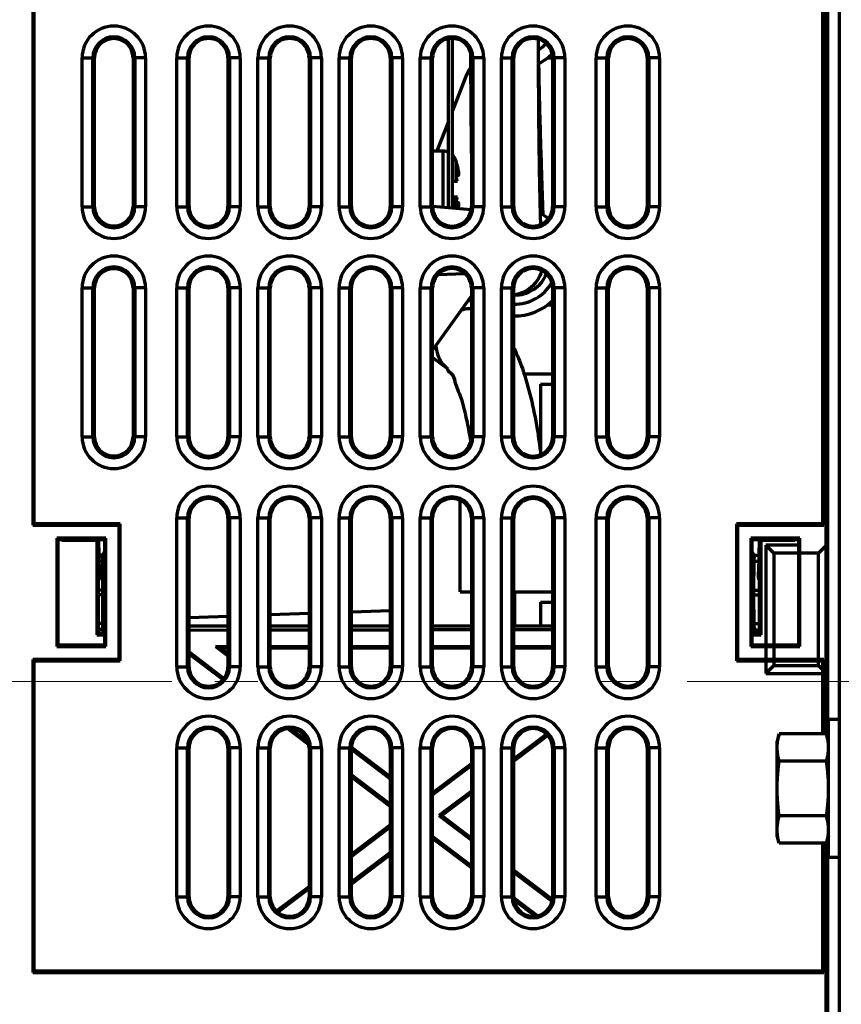
# Model space of a CAD drawing. Units: millimetres. Extents: x 2129 to 2321, y 757 to 1235.
# Drawn here: x 2165 to 2226, y 971 to 1044 of the extents above; entities that cross this region are included whole.
import ezdxf

# ---------------------------------------------------------------- set-up
doc = ezdxf.new("R2010")
doc.units = ezdxf.units.MM
doc.linetypes.add('AXES2', pattern=[28.575, 19.05, -3.175, 3.175, -3.175])
doc.layers.add('alpha3', color=253, linetype='Continuous', lineweight=70)
doc.layers.add('axe1', color=80, linetype='AXES2', lineweight=18)

msp = doc.modelspace()

# ---------------------------------------------------------------- linework, layer by layer
at = {"layer": 'alpha3'}
for p, q in [((2225.55, 876.229), (2225.55, 1198.175)), ((2224.705, 990.368), (2224.705, 1099.036)), ((2224.55, 1098.66), (2224.55, 990.743)), ((2224.31, 1050.045), (2224.31, 1006.262)), ((2224.397, 1050.045), (2224.397, 1006.174)), ((2165.922, 1047.23), (2165.922, 1006.174)), ((2166.01, 1006.262), (2166.01, 1047.142)), ((2196.65, 1029.643), (2196.65, 1042.091)), ((2196.95, 1029.617), (2196.95, 1042.126)), ((2169.563, 1029.702), (2169.563, 1040.702)), ((2169.563, 1040.702), (2170.489, 1040.702)), ((2170.36, 1029.702), (2170.36, 1040.702)), ((2170.489, 1029.702), (2170.489, 1040.702)), ((2173.331, 1040.702), (2173.331, 1029.702)), ((2174.257, 1040.702), (2173.331, 1040.702)), ((2173.46, 1040.702), (2173.46, 1029.702)), ((2174.257, 1040.702), (2174.257, 1029.702)), ((2176.563, 1029.702), (2176.563, 1040.702)), ((2176.563, 1040.702), (2177.36, 1040.702)), ((2177.36, 1029.702), (2177.36, 1040.702)), ((2177.48, 1029.707), (2177.48, 1040.696)), ((2180.34, 1040.696), (2180.34, 1029.707)), ((2180.46, 1040.702), (2180.46, 1029.702)), ((2181.257, 1040.702), (2180.46, 1040.702)), ((2181.257, 1040.702), (2181.257, 1029.702)), ((2182.563, 1029.702), (2182.563, 1040.702)), ((2182.563, 1040.702), (2183.36, 1040.702)), ((2183.36, 1029.702), (2183.36, 1040.702)), ((2183.48, 1029.707), (2183.48, 1040.696)), ((2186.34, 1040.696), (2186.34, 1029.707)), ((2186.46, 1040.702), (2186.46, 1029.702)), ((2187.257, 1040.702), (2186.46, 1040.702)), ((2187.257, 1040.702), (2187.257, 1029.702)), ((2188.563, 1029.702), (2188.563, 1040.702)), ((2188.563, 1040.702), (2189.36, 1040.702)), ((2189.36, 1029.702), (2189.36, 1040.702)), ((2189.48, 1029.707), (2189.48, 1040.696)), ((2192.34, 1040.696), (2192.34, 1029.707)), ((2192.46, 1040.702), (2192.46, 1029.702)), ((2193.257, 1040.702), (2192.46, 1040.702)), ((2193.257, 1040.702), (2193.257, 1029.702)), ((2194.563, 1029.702), (2194.563, 1040.702)), ((2194.563, 1040.702), (2195.36, 1040.702)), ((2195.36, 1029.702), (2195.36, 1040.702)), ((2195.48, 1029.707), (2195.48, 1040.696)), ((2198.34, 1040.696), (2198.34, 1029.707)), ((2198.46, 1040.702), (2198.46, 1029.702)), ((2199.257, 1040.702), (2198.46, 1040.702)), ((2199.257, 1040.702), (2199.257, 1029.702)), ((2200.563, 1029.702), (2200.563, 1040.702)), ((2200.563, 1040.702), (2201.36, 1040.702)), ((2201.36, 1029.702), (2201.36, 1040.702)), ((2201.48, 1029.707), (2201.48, 1040.696)), ((2203.991, 1040.702), (2204.34, 1040.702)), ((2204.34, 1040.696), (2204.34, 1029.707)), ((2204.46, 1040.702), (2204.46, 1029.702)), ((2205.257, 1040.702), (2204.46, 1040.702)), ((2205.257, 1040.702), (2205.257, 1029.702)), ((2207.563, 1029.702), (2207.563, 1040.702)), ((2207.563, 1040.702), (2208.489, 1040.702)), ((2208.36, 1029.702), (2208.36, 1040.702)), ((2208.489, 1029.702), (2208.489, 1040.702)), ((2211.331, 1040.702), (2211.331, 1029.702)), ((2212.257, 1040.702), (2211.331, 1040.702)), ((2211.46, 1040.702), (2211.46, 1029.702)), ((2212.257, 1040.702), (2212.257, 1029.702)), ((2197.941, 1039.324), (2196.95, 1036.78)), ((2196.65, 1036.009), (2195.79, 1033.802)), ((2196.247, 1033.802), (2195.48, 1033.802)), ((2196.247, 1029.678), (2196.247, 1033.802)), ((2197.192, 1033.129), (2197.192, 1031.602)), ((2197.235, 1033.002), (2197.192, 1033.129)), ((2197.394, 1032.02), (2197.235, 1032.02)), ((2197.246, 1032.112), (2197.317, 1032.112)), ((2203.532, 1031.988), (2203.367, 1031.983)), ((2203.532, 1031.988), (2203.635, 1029.081)), ((2196.95, 1031.602), (2197.311, 1031.602)), ((2197.311, 1030.402), (2196.95, 1030.402)), ((2197.192, 1029.596), (2197.192, 1030.402)), ((2169.563, 1029.702), (2170.489, 1029.702)), ((2174.257, 1029.702), (2173.331, 1029.702)), ((2176.563, 1029.702), (2177.36, 1029.702)), ((2181.257, 1029.702), (2180.46, 1029.702)), ((2182.563, 1029.702), (2183.36, 1029.702)), ((2187.257, 1029.702), (2186.46, 1029.702)), ((2188.563, 1029.702), (2189.36, 1029.702)), ((2193.257, 1029.702), (2192.46, 1029.702)), ((2194.563, 1029.702), (2195.36, 1029.702)), ((2195.483, 1029.745), (2198.322, 1029.497)), ((2197.394, 1029.983), (2197.235, 1029.983)), ((2197.246, 1029.892), (2197.317, 1029.892)), ((2199.257, 1029.702), (2198.46, 1029.702)), ((2200.563, 1029.702), (2201.36, 1029.702)), ((2205.257, 1029.702), (2204.46, 1029.702)), ((2207.563, 1029.702), (2208.489, 1029.702)), ((2212.257, 1029.702), (2211.331, 1029.702)), ((2204.057, 1028.852), (2203.991, 1028.852)), ((2197.866, 1024.743), (2195.885, 1024.674)), ((2169.563, 1012.702), (2169.563, 1023.702)), ((2169.563, 1023.702), (2170.489, 1023.702)), ((2170.36, 1012.702), (2170.36, 1023.702)), ((2170.489, 1012.702), (2170.489, 1023.702)), ((2173.331, 1023.702), (2173.331, 1012.702)), ((2174.257, 1023.702), (2173.331, 1023.702)), ((2173.46, 1023.702), (2173.46, 1012.702)), ((2174.257, 1023.702), (2174.257, 1012.702)), ((2176.563, 1012.702), (2176.563, 1023.702)), ((2176.563, 1023.702), (2177.36, 1023.702)), ((2177.36, 1012.702), (2177.36, 1023.702)), ((2177.48, 1012.707), (2177.48, 1023.696)), ((2180.34, 1023.696), (2180.34, 1012.707)), ((2180.46, 1023.702), (2180.46, 1012.702)), ((2181.257, 1023.702), (2180.46, 1023.702)), ((2181.257, 1023.702), (2181.257, 1012.702)), ((2182.563, 1012.702), (2182.563, 1023.702)), ((2182.563, 1023.702), (2183.36, 1023.702)), ((2183.36, 1012.702), (2183.36, 1023.702)), ((2183.48, 1012.707), (2183.48, 1023.696)), ((2186.34, 1023.696), (2186.34, 1012.707)), ((2186.46, 1023.702), (2186.46, 1012.702)), ((2187.257, 1023.702), (2186.46, 1023.702)), ((2187.257, 1023.702), (2187.257, 1012.702)), ((2188.563, 1012.702), (2188.563, 1023.702)), ((2188.563, 1023.702), (2189.36, 1023.702)), ((2189.36, 1012.702), (2189.36, 1023.702)), ((2189.48, 1012.707), (2189.48, 1023.696)), ((2192.34, 1023.696), (2192.34, 1012.707)), ((2192.46, 1023.702), (2192.46, 1012.702)), ((2193.257, 1023.702), (2192.46, 1023.702)), ((2193.257, 1023.702), (2193.257, 1012.702)), ((2194.563, 1012.702), (2194.563, 1023.702)), ((2194.563, 1023.702), (2195.36, 1023.702)), ((2195.36, 1012.702), (2195.36, 1023.702)), ((2195.48, 1012.707), (2195.48, 1023.696)), ((2198.34, 1023.108), (2195.48, 1019.104)), ((2198.34, 1023.696), (2198.34, 1012.707)), ((2198.46, 1023.702), (2198.46, 1012.702)), ((2199.257, 1023.702), (2198.46, 1023.702)), ((2199.257, 1023.702), (2199.257, 1012.702)), ((2200.563, 1012.702), (2200.563, 1023.702)), ((2200.563, 1023.702), (2201.36, 1023.702)), ((2201.36, 1012.702), (2201.36, 1023.702)), ((2201.48, 1012.707), (2201.48, 1023.696)), ((2201.48, 1023.152), (2201.55, 1023.152)), ((2204.34, 1023.696), (2204.34, 1012.707)), ((2204.46, 1023.702), (2204.46, 1012.702)), ((2205.257, 1023.702), (2204.46, 1023.702)), ((2205.257, 1023.702), (2205.257, 1012.702)), ((2207.563, 1012.702), (2207.563, 1023.702)), ((2207.563, 1023.702), (2208.489, 1023.702)), ((2208.36, 1012.702), (2208.36, 1023.702)), ((2208.489, 1012.702), (2208.489, 1023.702)), ((2211.331, 1023.702), (2211.331, 1012.702)), ((2212.257, 1023.702), (2211.331, 1023.702)), ((2211.46, 1023.702), (2211.46, 1012.702)), ((2212.257, 1023.702), (2212.257, 1012.702)), ((2198.138, 1022.825), (2198.34, 1022.673)), ((2203.967, 1022.44), (2204.34, 1022.44)), ((2203.991, 1022.452), (2204.34, 1022.452)), ((2195.48, 1018.568), (2196.593, 1017.728)), ((2202.223, 1017.352), (2204.34, 1017.352)), ((2203.45, 1016.577), (2203.45, 1011.436)), ((2203.45, 1016.577), (2204.34, 1016.577)), ((2169.563, 1012.702), (2170.489, 1012.702)), ((2174.257, 1012.702), (2173.331, 1012.702)), ((2176.563, 1012.702), (2177.36, 1012.702)), ((2181.257, 1012.702), (2180.46, 1012.702)), ((2182.563, 1012.702), (2183.36, 1012.702)), ((2187.257, 1012.702), (2186.46, 1012.702)), ((2188.563, 1012.702), (2189.36, 1012.702)), ((2193.257, 1012.702), (2192.46, 1012.702)), ((2194.563, 1012.702), (2195.36, 1012.702)), ((2199.257, 1012.702), (2198.46, 1012.702)), ((2200.563, 1012.702), (2201.36, 1012.702)), ((2205.257, 1012.702), (2204.46, 1012.702)), ((2207.563, 1012.702), (2208.489, 1012.702)), ((2212.257, 1012.702), (2211.331, 1012.702)), ((2197.525, 1001.252), (2197.525, 1007.974)), ((2176.563, 995.702), (2176.563, 1006.702)), ((2176.563, 1006.702), (2177.36, 1006.702)), ((2177.36, 995.702), (2177.36, 1006.702)), ((2177.48, 995.707), (2177.48, 1006.696)), ((2180.34, 1006.696), (2180.34, 995.707)), ((2180.46, 1006.702), (2180.46, 995.702)), ((2181.257, 1006.702), (2180.46, 1006.702)), ((2181.257, 1006.702), (2181.257, 995.702)), ((2182.563, 995.702), (2182.563, 1006.702)), ((2182.563, 1006.702), (2183.36, 1006.702)), ((2183.36, 995.702), (2183.36, 1006.702)), ((2183.48, 995.707), (2183.48, 1006.696)), ((2186.34, 1006.696), (2186.34, 995.707)), ((2186.46, 1006.702), (2186.46, 995.702)), ((2187.257, 1006.702), (2186.46, 1006.702)), ((2187.257, 1006.702), (2187.257, 995.702)), ((2188.563, 995.702), (2188.563, 1006.702)), ((2188.563, 1006.702), (2189.36, 1006.702)), ((2189.36, 995.702), (2189.36, 1006.702)), ((2189.48, 995.707), (2189.48, 1006.696)), ((2192.34, 1006.696), (2192.34, 995.707)), ((2192.46, 1006.702), (2192.46, 995.702)), ((2193.257, 1006.702), (2192.46, 1006.702)), ((2193.257, 1006.702), (2193.257, 995.702)), ((2194.563, 995.702), (2194.563, 1006.702)), ((2194.563, 1006.702), (2195.36, 1006.702)), ((2195.36, 995.702), (2195.36, 1006.702)), ((2195.48, 995.707), (2195.48, 1006.696)), ((2198.34, 1006.696), (2198.34, 995.707)), ((2198.46, 1006.702), (2198.46, 995.702)), ((2199.257, 1006.702), (2198.46, 1006.702)), ((2199.257, 1006.702), (2199.257, 995.702)), ((2200.563, 995.702), (2200.563, 1006.702)), ((2200.563, 1006.702), (2201.36, 1006.702)), ((2201.36, 995.702), (2201.36, 1006.702)), ((2201.48, 995.707), (2201.48, 1006.696)), ((2204.34, 1006.696), (2204.34, 995.707)), ((2204.46, 1006.702), (2204.46, 995.702)), ((2205.257, 1006.702), (2204.46, 1006.702)), ((2205.257, 1006.702), (2205.257, 995.702)), ((2207.563, 995.702), (2207.563, 1006.702)), ((2207.563, 1006.702), (2208.489, 1006.702)), ((2208.36, 995.702), (2208.36, 1006.702)), ((2208.489, 995.702), (2208.489, 1006.702)), ((2211.331, 1006.702), (2211.331, 995.702)), ((2212.257, 1006.702), (2211.331, 1006.702)), ((2211.46, 1006.702), (2211.46, 995.702)), ((2212.257, 1006.702), (2212.257, 995.702)), ((2165.922, 1006.174), (2166.01, 1006.262)), ((2165.922, 1006.174), (2172.285, 1006.174)), ((2172.372, 1006.262), (2166.01, 1006.262)), ((2172.285, 1006.174), (2172.372, 1006.262)), ((2172.285, 1006.174), (2172.285, 996.23)), ((2172.372, 996.142), (2172.372, 1006.262)), ((2217.948, 1006.262), (2217.948, 996.142)), ((2224.31, 1006.262), (2217.948, 1006.262)), ((2218.035, 1006.174), (2217.948, 1006.262)), ((2218.035, 996.23), (2218.035, 1006.174)), ((2218.035, 1006.174), (2224.397, 1006.174)), ((2224.397, 1006.174), (2224.31, 1006.262)), ((2167.7, 1005.209), (2167.7, 997.194)), ((2167.805, 1005.105), (2167.7, 1005.209)), ((2171.32, 1005.209), (2167.7, 1005.209)), ((2167.805, 997.299), (2167.805, 1005.105)), ((2167.805, 1005.105), (2171.215, 1005.105)), ((2168.065, 1005.105), (2168.065, 1005.057)), ((2168.065, 1005.057), (2168.112, 1005.105)), ((2168.065, 1005.057), (2170.661, 1005.053)), ((2170.661, 1005.053), (2170.712, 1005.105)), ((2170.661, 1005.053), (2170.661, 998.053)), ((2170.849, 1002.689), (2170.811, 1005.105)), ((2171.215, 1005.105), (2171.32, 1005.209)), ((2171.215, 1005.105), (2171.215, 1004.202)), ((2171.32, 997.194), (2171.32, 1005.209)), ((2222.62, 1005.209), (2219, 1005.209)), ((2219, 1005.209), (2219, 997.194)), ((2219.105, 1005.105), (2219, 1005.209)), ((2219.105, 1005.105), (2222.515, 1005.105)), ((2219.105, 1004.202), (2219.105, 1005.105)), ((2219.608, 1005.105), (2219.571, 1002.689)), ((2219.759, 1005.053), (2219.707, 1005.105)), ((2219.759, 1005.053), (2222.255, 1005.057)), ((2219.759, 998.053), (2219.759, 1005.053)), ((2222.255, 1005.057), (2222.207, 1005.105)), ((2222.255, 1005.057), (2222.255, 1005.105)), ((2222.515, 1005.105), (2222.62, 1005.209)), ((2222.515, 1005.105), (2222.515, 997.299)), ((2222.62, 997.194), (2222.62, 1005.209)), ((2171.069, 1003.959), (2171.215, 1004.202)), ((2219.251, 1003.959), (2219.105, 1004.202)), ((2222.515, 1004.702), (2220.11, 1004.702)), ((2220.11, 1004.702), (2220.11, 995.202)), ((2220.71, 1004.102), (2220.11, 1004.702)), ((2224.01, 1004.102), (2224.55, 1004.642)), ((2171.069, 1003.959), (2170.829, 1003.959)), ((2171.09, 1003.499), (2170.836, 1003.499)), ((2171.09, 1003.499), (2171.069, 1003.959)), ((2171.109, 1001.376), (2171.09, 1003.499)), ((2219.23, 1003.499), (2219.211, 1001.376)), ((2219.251, 1003.959), (2219.23, 1003.499)), ((2219.23, 1003.499), (2219.584, 1003.499)), ((2219.251, 1003.959), (2219.591, 1003.959)), ((2224.01, 1004.102), (2220.71, 1004.102)), ((2220.71, 1004.102), (2220.71, 995.802)), ((2224.01, 995.802), (2224.01, 1004.102)), ((2170.784, 998.176), (2170.784, 1002.152)), ((2170.784, 1002.152), (2170.809, 1002.152)), ((2219.611, 1002.152), (2219.636, 1002.152)), ((2219.636, 998.176), (2219.636, 1002.152)), ((2171.109, 1001.376), (2170.784, 1001.376)), ((2197.525, 1001.252), (2198.34, 1001.252)), ((2201.48, 1001.252), (2204.34, 1001.252)), ((2201.55, 998.702), (2201.55, 1001.252)), ((2219.211, 1001.376), (2219.636, 1001.376)), ((2171.109, 1001.028), (2170.784, 1001.028)), ((2171.09, 998.904), (2171.109, 1001.028)), ((2203.45, 1000.477), (2203.45, 998.702)), ((2203.45, 1000.477), (2204.34, 1000.477)), ((2219.211, 1001.028), (2219.636, 1001.028)), ((2219.211, 1001.028), (2219.23, 998.904)), ((2189.48, 999.775), (2192.34, 999.875)), ((2177.48, 999.356), (2180.34, 999.456)), ((2183.48, 999.565), (2186.34, 999.665)), ((2171.09, 998.904), (2170.784, 998.904)), ((2171.069, 998.445), (2170.784, 998.445)), ((2171.069, 998.445), (2171.09, 998.904)), ((2171.069, 998.445), (2171.215, 998.202)), ((2180.34, 998.702), (2177.48, 998.702)), ((2180.34, 998.402), (2177.48, 998.397)), ((2186.34, 998.702), (2183.48, 998.702)), ((2186.34, 998.411), (2183.48, 998.407)), ((2192.34, 998.702), (2189.48, 998.702)), ((2192.34, 998.42), (2189.48, 998.416)), ((2198.34, 998.702), (2195.48, 998.702)), ((2198.34, 998.429), (2195.48, 998.425)), ((2204.34, 998.702), (2201.48, 998.702)), ((2204.34, 998.438), (2201.48, 998.434)), ((2219.251, 998.445), (2219.105, 998.202)), ((2219.23, 998.904), (2219.636, 998.904)), ((2219.23, 998.904), (2219.251, 998.445)), ((2219.251, 998.445), (2219.636, 998.445)), ((2170.661, 998.053), (2170.784, 998.176)), ((2170.661, 998.053), (2171.215, 998.053)), ((2170.784, 998.176), (2171.215, 998.176)), ((2171.215, 998.202), (2171.215, 997.299)), ((2219.105, 997.299), (2219.105, 998.202)), ((2219.105, 998.176), (2219.636, 998.176)), ((2219.105, 998.052), (2219.759, 998.053)), ((2219.759, 998.053), (2219.636, 998.176)), ((2167.805, 997.299), (2167.7, 997.194)), ((2167.7, 997.194), (2171.32, 997.194)), ((2171.215, 997.299), (2167.805, 997.299)), ((2171.215, 997.299), (2171.32, 997.194)), ((2179.825, 997.071), (2179.435, 997.202)), ((2179.435, 997.202), (2180.34, 996.516)), ((2179.435, 997.202), (2180.34, 997.202)), ((2179.825, 997.071), (2180.34, 996.681)), ((2180.34, 997.071), (2179.825, 997.071)), ((2183.48, 997.202), (2186.34, 997.202)), ((2186.34, 997.071), (2183.48, 997.071)), ((2189.48, 997.202), (2192.34, 997.202)), ((2192.34, 997.071), (2189.48, 997.071)), ((2195.48, 997.202), (2198.34, 997.202)), ((2198.34, 997.071), (2195.48, 997.071)), ((2201.48, 997.202), (2204.34, 997.202)), ((2204.34, 997.071), (2201.48, 997.071)), ((2219.105, 997.299), (2219, 997.194)), ((2219, 997.194), (2222.62, 997.194)), ((2222.515, 997.299), (2219.105, 997.299)), ((2222.515, 997.299), (2222.62, 997.194)), ((2165.922, 996.23), (2165.922, 973.114)), ((2165.922, 996.23), (2166.01, 996.142)), ((2172.285, 996.23), (2165.922, 996.23)), ((2166.01, 973.202), (2166.01, 996.142)), ((2166.01, 996.142), (2172.372, 996.142)), ((2172.285, 996.23), (2172.372, 996.142)), ((2180.055, 994.85), (2177.48, 996.801)), ((2179.962, 994.757), (2177.48, 996.636)), ((2218.035, 996.23), (2217.948, 996.142)), ((2217.948, 996.142), (2224.31, 996.142)), ((2224.397, 996.23), (2218.035, 996.23)), ((2224.397, 996.23), (2224.31, 996.142)), ((2224.31, 996.142), (2224.31, 990.743)), ((2224.397, 990.743), (2224.397, 996.23)), ((2176.563, 995.702), (2177.36, 995.702)), ((2181.257, 995.702), (2180.46, 995.702)), ((2182.563, 995.702), (2183.36, 995.702)), ((2187.257, 995.702), (2186.46, 995.702)), ((2188.563, 995.702), (2189.36, 995.702)), ((2193.257, 995.702), (2192.46, 995.702)), ((2194.563, 995.702), (2195.36, 995.702)), ((2199.257, 995.702), (2198.46, 995.702)), ((2200.563, 995.702), (2201.36, 995.702)), ((2205.257, 995.702), (2204.46, 995.702)), ((2207.563, 995.702), (2208.489, 995.702)), ((2212.257, 995.702), (2211.331, 995.702)), ((2220.71, 995.802), (2220.11, 995.202)), ((2220.71, 995.802), (2224.01, 995.802)), ((2224.01, 995.802), (2224.55, 995.262)), ((2220.11, 995.202), (2224.55, 995.202)), ((2225.55, 991.802), (2224.75, 991.802)), ((2224.75, 981.602), (2224.75, 991.802)), ((2186.3, 989.958), (2184.777, 991.111)), ((2186.268, 990.146), (2184.981, 991.121)), ((2203.89, 990.72), (2201.48, 988.895)), ((2203.983, 990.626), (2201.48, 988.731)), ((2221.095, 990.743), (2220.95, 990.202)), ((2224.605, 990.743), (2221.095, 990.743)), ((2224.75, 990.202), (2224.605, 990.743)), ((2176.563, 978.702), (2176.563, 989.702)), ((2176.563, 989.702), (2177.36, 989.702)), ((2177.36, 978.702), (2177.36, 989.702)), ((2177.48, 978.707), (2177.48, 989.696)), ((2180.34, 989.696), (2180.34, 978.707)), ((2180.46, 989.702), (2180.46, 978.702)), ((2181.257, 989.702), (2180.46, 989.702)), ((2181.257, 989.702), (2181.257, 978.702)), ((2182.563, 978.702), (2182.563, 989.702)), ((2182.563, 989.702), (2183.36, 989.702)), ((2183.36, 978.702), (2183.36, 989.702)), ((2183.48, 978.707), (2183.48, 989.696)), ((2186.34, 989.696), (2186.34, 978.707)), ((2186.46, 989.702), (2186.46, 978.702)), ((2187.257, 989.702), (2186.46, 989.702)), ((2187.257, 989.702), (2187.257, 978.702)), ((2188.563, 978.702), (2188.563, 989.702)), ((2188.563, 989.702), (2189.36, 989.702)), ((2189.36, 978.702), (2189.36, 989.702)), ((2189.48, 978.707), (2189.48, 989.696)), ((2189.48, 989.595), (2192.34, 987.43)), ((2189.511, 989.737), (2192.34, 987.594)), ((2192.34, 989.696), (2192.34, 978.707)), ((2192.46, 989.702), (2192.46, 978.702)), ((2193.257, 989.702), (2192.46, 989.702)), ((2193.257, 989.702), (2193.257, 978.702)), ((2194.563, 978.702), (2194.563, 989.702)), ((2194.563, 989.702), (2195.36, 989.702)), ((2195.36, 978.702), (2195.36, 989.702)), ((2195.48, 978.707), (2195.48, 989.696)), ((2198.34, 989.696), (2198.34, 978.707)), ((2198.46, 989.702), (2198.46, 978.702)), ((2199.257, 989.702), (2198.46, 989.702)), ((2199.257, 989.702), (2199.257, 978.702)), ((2200.563, 978.702), (2200.563, 989.702)), ((2200.563, 989.702), (2201.36, 989.702)), ((2201.36, 978.702), (2201.36, 989.702)), ((2201.48, 978.707), (2201.48, 989.696)), ((2204.34, 989.696), (2204.34, 978.707)), ((2204.46, 989.702), (2204.46, 978.702)), ((2205.257, 989.702), (2204.46, 989.702)), ((2205.257, 989.702), (2205.257, 978.702)), ((2207.563, 978.702), (2207.563, 989.702)), ((2207.563, 989.702), (2208.489, 989.702)), ((2208.36, 978.702), (2208.36, 989.702)), ((2208.489, 978.702), (2208.489, 989.702)), ((2212.257, 989.702), (2211.331, 989.702)), ((2211.331, 989.702), (2211.331, 978.702)), ((2211.46, 989.702), (2211.46, 978.702)), ((2212.257, 989.702), (2212.257, 978.702)), ((2220.95, 983.202), (2220.95, 990.202)), ((2195.48, 986.398), (2198.34, 988.564)), ((2195.48, 986.233), (2198.34, 988.399)), ((2224.605, 988.723), (2221.095, 988.723)), ((2192.34, 985.548), (2189.48, 987.714)), ((2192.34, 985.384), (2189.48, 987.549)), ((2198.34, 986.517), (2195.942, 984.702)), ((2198.34, 986.353), (2196.16, 984.702)), ((2195.942, 984.702), (2196.16, 984.702)), ((2195.942, 984.702), (2198.34, 982.886)), ((2196.16, 984.702), (2198.34, 983.051)), ((2224.605, 984.681), (2221.095, 984.681)), ((2189.48, 981.855), (2192.34, 984.02)), ((2189.48, 981.69), (2192.34, 983.856)), ((2198.34, 981.005), (2195.48, 983.171)), ((2221.095, 982.66), (2220.95, 983.202)), ((2224.75, 983.202), (2224.605, 982.66)), ((2224.705, 925.202), (2224.705, 983.036)), ((2198.34, 980.84), (2195.48, 983.006)), ((2224.605, 982.66), (2221.095, 982.66)), ((2224.31, 982.66), (2224.31, 973.202)), ((2224.397, 973.114), (2224.397, 982.66)), ((2224.55, 982.66), (2224.55, 912.243)), ((2192.34, 981.974), (2189.48, 979.808)), ((2192.34, 981.809), (2189.48, 979.644)), ((2225.55, 981.602), (2224.75, 981.602)), ((2201.48, 980.673), (2204.312, 978.529)), ((2201.48, 980.509), (2204.289, 978.381)), ((2183.948, 977.666), (2186.34, 979.477)), ((2176.563, 978.702), (2177.36, 978.702)), ((2181.257, 978.702), (2180.46, 978.702)), ((2182.563, 978.702), (2183.36, 978.702)), ((2184.042, 977.572), (2186.34, 979.312)), ((2187.257, 978.702), (2186.46, 978.702)), ((2188.563, 978.702), (2189.36, 978.702)), ((2193.257, 978.702), (2192.46, 978.702)), ((2194.563, 978.702), (2195.36, 978.702)), ((2199.257, 978.702), (2198.46, 978.702)), ((2200.563, 978.702), (2201.36, 978.702)), ((2205.257, 978.702), (2204.46, 978.702)), ((2207.563, 978.702), (2208.489, 978.702)), ((2212.257, 978.702), (2211.331, 978.702)), ((2203.207, 977.319), (2201.494, 978.617)), ((2203.028, 977.291), (2201.523, 978.43)), ((2165.922, 973.114), (2166.01, 973.202)), ((2165.922, 973.114), (2224.397, 973.114)), ((2224.31, 973.202), (2166.01, 973.202)), ((2224.397, 973.114), (2224.31, 973.202))]:
    msp.add_line(p, q, dxfattribs=at)
for centre, radius, start, end in [((2171.91, 1040.702), 2.347, 0, 180), ((2178.91, 1040.702), 2.347, 0, 180), ((2184.91, 1040.702), 2.347, 0, 180), ((2190.91, 1040.702), 2.347, 0, 180), ((2196.91, 1040.702), 2.347, 0, 180), ((2202.91, 1040.702), 2.347, 0, 180), ((2209.91, 1040.702), 2.347, 0, 180), ((2171.91, 1040.702), 1.55, 0, 180), ((2171.91, 1040.702), 1.421, 0, 180), ((2178.91, 1040.702), 1.55, 0, 180), ((2178.91, 1040.702), 1.43, 359.77926, 180.2207), ((2184.91, 1040.702), 1.55, 0, 180), ((2184.91, 1040.702), 1.43, 359.77926, 180.2207), ((2190.91, 1040.702), 1.55, 0, 180), ((2190.91, 1040.702), 1.43, 359.77926, 180.2207), ((2196.91, 1040.702), 1.55, 0, 180), ((2196.91, 1040.702), 1.43, 359.77926, 180.2207), ((2202.91, 1040.702), 1.55, 0, 180), ((2202.91, 1040.702), 1.43, 359.77926, 180.2207), ((2209.91, 1040.702), 1.55, 0, 180), ((2209.91, 1040.702), 1.421, 0, 180), ((2201.55, 1043.902), 3.15, 303.50033, 317.03331), ((2201.55, 1043.902), 4.025, 295.60933, 313.20716), ((2196.247, 1032.802), 1, 66.14729, 90), ((2196.247, 1032.802), 1, 19.10332, 45.12121), ((2171.91, 1029.702), 2.347, 180, 0), ((2171.91, 1029.702), 1.55, 180, 0), ((2171.91, 1029.702), 1.421, 180, 0), ((2178.91, 1029.702), 2.347, 180, 0), ((2178.91, 1029.702), 1.55, 180, 0), ((2178.91, 1029.702), 1.43, 179.77926, 0.2207), ((2184.91, 1029.702), 2.347, 180, 0), ((2184.91, 1029.702), 1.55, 180, 0), ((2184.91, 1029.702), 1.43, 179.77926, 0.2207), ((2190.91, 1029.702), 2.347, 180, 0), ((2190.91, 1029.702), 1.55, 180, 0), ((2190.91, 1029.702), 1.43, 179.77926, 0.2207), ((2196.91, 1029.702), 2.347, 180, 0), ((2196.91, 1029.702), 1.55, 180, 0), ((2196.91, 1029.702), 1.43, 179.77926, 0.2207), ((2202.91, 1029.702), 2.347, 180, 0), ((2202.91, 1029.702), 1.55, 180, 0), ((2202.91, 1029.702), 1.43, 179.77926, 0.2207), ((2209.91, 1029.702), 2.347, 180, 0), ((2209.91, 1029.702), 1.55, 180, 0), ((2209.91, 1029.702), 1.421, 180, 0), ((2201.55, 1025.652), 4.025, 51.99547, 62.16686), ((2171.91, 1023.702), 2.347, 0, 180), ((2178.91, 1023.702), 2.347, 0, 180), ((2184.91, 1023.702), 2.347, 0, 180), ((2190.91, 1023.702), 2.347, 0, 180), ((2196.91, 1023.702), 2.347, 0, 180), ((2202.91, 1023.702), 2.347, 0, 180), ((2209.91, 1023.702), 2.347, 0, 180), ((2171.91, 1023.702), 1.55, 0, 180), ((2178.91, 1023.702), 1.55, 0, 180), ((2184.91, 1023.702), 1.55, 0, 180), ((2190.91, 1023.702), 1.55, 0, 180), ((2196.91, 1023.702), 1.55, 0, 180), ((2202.91, 1023.702), 1.55, 0, 180), ((2209.91, 1023.702), 1.55, 0, 180), ((2171.91, 1023.702), 1.421, 0, 180), ((2178.91, 1023.702), 1.43, 359.77926, 180.2207), ((2184.91, 1023.702), 1.43, 359.77926, 180.2207), ((2190.91, 1023.702), 1.43, 359.77926, 180.2207), ((2196.91, 1023.702), 1.43, 359.77926, 180.2207), ((2202.91, 1023.702), 1.43, 359.77926, 180.2207), ((2209.91, 1023.702), 1.421, 0, 180), ((2201.55, 1025.652), 3.15, 268.70959, 330.09998), ((2201.55, 1025.652), 4.025, 268.9912, 314.05363), ((2171.91, 1012.702), 2.347, 180, 0), ((2171.91, 1012.702), 1.55, 180, 0), ((2171.91, 1012.702), 1.421, 180, 0), ((2178.91, 1012.702), 2.347, 180, 0), ((2178.91, 1012.702), 1.55, 180, 0), ((2178.91, 1012.702), 1.43, 179.77926, 0.2207), ((2184.91, 1012.702), 2.347, 180, 0), ((2184.91, 1012.702), 1.55, 180, 0), ((2184.91, 1012.702), 1.43, 179.77926, 0.2207), ((2190.91, 1012.702), 2.347, 180, 0), ((2190.91, 1012.702), 1.55, 180, 0), ((2190.91, 1012.702), 1.43, 179.77926, 0.2207), ((2196.91, 1012.702), 2.347, 180, 0), ((2196.91, 1012.702), 1.55, 180, 0), ((2196.91, 1012.702), 1.43, 179.77926, 0.2207), ((2202.91, 1012.702), 2.347, 180, 0), ((2202.91, 1012.702), 1.55, 180, 0), ((2202.91, 1012.702), 1.43, 179.77926, 0.2207), ((2209.91, 1012.702), 2.347, 180, 0), ((2209.91, 1012.702), 1.55, 180, 0), ((2209.91, 1012.702), 1.421, 180, 0), ((2178.91, 1006.702), 2.347, 0, 180), ((2184.91, 1006.702), 2.347, 0, 180), ((2190.91, 1006.702), 2.347, 0, 180), ((2196.91, 1006.702), 2.347, 0, 180), ((2202.91, 1006.702), 2.347, 0, 180), ((2209.91, 1006.702), 2.347, 0, 180), ((2178.91, 1006.702), 1.55, 0, 180), ((2178.91, 1006.702), 1.43, 359.77926, 180.2207), ((2184.91, 1006.702), 1.55, 0, 180), ((2184.91, 1006.702), 1.43, 359.77926, 180.2207), ((2190.91, 1006.702), 1.55, 0, 180), ((2190.91, 1006.702), 1.43, 359.77926, 180.2207), ((2196.91, 1006.702), 1.55, 0, 180), ((2196.91, 1006.702), 1.43, 359.77926, 180.2207), ((2202.91, 1006.702), 1.55, 0, 180), ((2202.91, 1006.702), 1.43, 359.77926, 180.2207), ((2209.91, 1006.702), 1.55, 0, 180), ((2209.91, 1006.702), 1.421, 0, 180), ((2178.91, 995.702), 2.347, 180, 0), ((2178.91, 995.702), 1.55, 180, 0), ((2178.91, 995.702), 1.43, 179.77926, 0.2207), ((2184.91, 995.702), 2.347, 180, 0), ((2184.91, 995.702), 1.55, 180, 0), ((2184.91, 995.702), 1.43, 179.77926, 0.2207), ((2190.91, 995.702), 2.347, 180, 0), ((2190.91, 995.702), 1.55, 180, 0), ((2190.91, 995.702), 1.43, 179.77926, 0.2207), ((2196.91, 995.702), 2.347, 180, 0), ((2196.91, 995.702), 1.55, 180, 0), ((2196.91, 995.702), 1.43, 179.77926, 0.2207), ((2202.91, 995.702), 2.347, 180, 0), ((2202.91, 995.702), 1.55, 180, 0), ((2202.91, 995.702), 1.43, 179.77926, 0.2207), ((2209.91, 995.702), 2.347, 180, 0), ((2209.91, 995.702), 1.55, 180, 0), ((2209.91, 995.702), 1.421, 180, 0), ((2178.91, 989.702), 2.347, 0, 180), ((2184.91, 989.702), 2.347, 0, 180), ((2190.91, 989.702), 2.347, 0, 180), ((2196.91, 989.702), 2.347, 0, 180), ((2202.91, 989.702), 2.347, 0, 180), ((2209.91, 989.702), 2.347, 0, 180), ((2178.91, 989.702), 1.55, 0, 180), ((2178.91, 989.702), 1.43, 359.77926, 180.2207), ((2184.91, 989.702), 1.55, 0, 180), ((2184.91, 989.702), 1.43, 359.77926, 180.2207), ((2190.91, 989.702), 1.55, 0, 180), ((2190.91, 989.702), 1.43, 359.77926, 180.2207), ((2196.91, 989.702), 1.55, 0, 180), ((2196.91, 989.702), 1.43, 359.77926, 180.2207), ((2202.91, 989.702), 1.55, 0, 180), ((2202.91, 989.702), 1.43, 359.77926, 180.2207), ((2209.91, 989.702), 1.55, 0, 180), ((2209.91, 989.702), 1.421, 0, 180), ((2178.91, 978.702), 2.347, 180, 0), ((2178.91, 978.702), 1.55, 180, 0), ((2178.91, 978.702), 1.43, 179.77926, 0.2207), ((2184.91, 978.702), 2.347, 180, 0), ((2184.91, 978.702), 1.55, 180, 0), ((2184.91, 978.702), 1.43, 179.77926, 0.2207), ((2190.91, 978.702), 2.347, 180, 0), ((2190.91, 978.702), 1.55, 180, 0), ((2190.91, 978.702), 1.43, 179.77926, 0.2207), ((2196.91, 978.702), 2.347, 180, 0), ((2196.91, 978.702), 1.55, 180, 0), ((2196.91, 978.702), 1.43, 179.77926, 0.2207), ((2202.91, 978.702), 2.347, 180, 0), ((2202.91, 978.702), 1.55, 180, 0), ((2202.91, 978.702), 1.43, 179.77926, 0.2207), ((2209.91, 978.702), 2.347, 180, 0), ((2209.91, 978.702), 1.55, 180, 0), ((2209.91, 978.702), 1.421, 180, 0)]:
    msp.add_arc(centre, radius, start, end, dxfattribs=at)
for points, start_tangent, end_tangent in [([(2203.28, 1042.073), (2203.286, 1039.622), (2203.303, 1036.994), (2203.325, 1034.779), (2203.35, 1032.942), (2203.376, 1031.435), (2203.402, 1030.21), (2203.427, 1029.222), (2203.451, 1028.43), (2203.452, 1028.393)], (0.000625, -1), (0.032685, -0.999466)), ([(2177.48, 1040.696), (2177.42, 1040.702), (2177.36, 1040.702)], (-0.999998, -0.001926), (-1, 0)), ([(2180.34, 1040.696), (2180.4, 1040.702), (2180.46, 1040.702)], (0.999998, -0.001926), (1, 0)), ([(2183.48, 1040.696), (2183.42, 1040.702), (2183.36, 1040.702)], (-0.999998, -0.001926), (-1, 0)), ([(2186.34, 1040.696), (2186.4, 1040.702), (2186.46, 1040.702)], (0.999998, -0.001926), (1, 0)), ([(2189.48, 1040.696), (2189.42, 1040.702), (2189.36, 1040.702)], (-0.999998, -0.001926), (-1, 0)), ([(2192.34, 1040.696), (2192.4, 1040.702), (2192.46, 1040.702)], (0.999998, -0.001926), (1, 0)), ([(2195.48, 1040.696), (2195.42, 1040.702), (2195.36, 1040.702)], (-0.999998, -0.001926), (-1, 0)), ([(2198.281, 1041.064), (2198.282, 1040.696)], (0.002148, -0.999998), (0.002697, -0.999996)), ([(2198.282, 1040.696), (2198.286, 1039.604), (2198.303, 1036.913), (2198.326, 1034.646), (2198.339, 1033.652)], (0.002697, -0.999996), (0.013954, -0.999903)), ([(2198.34, 1040.696), (2198.4, 1040.702), (2198.46, 1040.702)], (0.999998, -0.001926), (1, 0)), ([(2201.48, 1040.696), (2201.42, 1040.702), (2201.36, 1040.702)], (-0.999998, -0.001926), (-1, 0)), ([(2204.34, 1040.696), (2204.4, 1040.702), (2204.46, 1040.702)], (0.999998, -0.001926), (1, 0)), ([(2198.242, 1039.944), (2197.941, 1039.324)], (-0.505762, -0.862673), (-0.36292, -0.93182)), ([(2198.217, 1039.822), (2198.179, 1039.77), (2197.941, 1039.324)], (-0.598204, -0.801344), (-0.363218, -0.931704)), ([(2198.268, 1039.888), (2198.217, 1039.822)], (-0.629087, -0.777335), (-0.598204, -0.801344)), ([(2198.276, 1040), (2198.242, 1039.944)], (-0.518005, -0.855377), (-0.505762, -0.862673)), ([(2198.298, 1039.924), (2198.268, 1039.888)], (-0.645949, -0.76338), (-0.629087, -0.777335)), ([(2203.314, 1040.295), (2203.328, 1039.387), (2203.354, 1038.041), (2203.395, 1036.383), (2203.453, 1034.369), (2203.532, 1031.988)], (0.013405, -0.99991), (0.035481, -0.99937)), ([(2197.317, 1032.702), (2197.295, 1032.779), (2197.275, 1032.853), (2197.258, 1032.916), (2197.245, 1032.963), (2197.237, 1032.992), (2197.235, 1033.002)], (-0.261817, 0.965117), (1, 0)), ([(2197.351, 1032.567), (2197.317, 1032.702)], (-0.231957, 0.972726), (-0.261817, 0.965117)), ([(2197.394, 1032.02), (2197.395, 1032.02), (2197.409, 1032.029), (2197.418, 1032.053), (2197.422, 1032.09), (2197.422, 1032.14), (2197.417, 1032.203), (2197.408, 1032.277), (2197.395, 1032.358), (2197.376, 1032.454), (2197.351, 1032.567)], (0.997702, 0.067758), (-0.231957, 0.972726)), ([(2197.311, 1031.602), (2197.291, 1031.652), (2197.272, 1031.717), (2197.256, 1031.79), (2197.244, 1031.867), (2197.237, 1031.941), (2197.235, 1032.01), (2197.235, 1032.02)], (-0.44017, 0.897914), (0.020538, 0.999789)), ([(2197.235, 1032.02), (2197.238, 1032.069), (2197.246, 1032.114), (2197.259, 1032.142), (2197.276, 1032.152)], (0.020538, 0.999789), (0.998168, 0.060508)), ([(2197.276, 1032.152), (2197.276, 1032.152), (2197.296, 1032.141), (2197.317, 1032.112)], (0.998168, 0.060508), (0.476891, -0.878963)), ([(2197.317, 1032.112), (2197.349, 1032.058), (2197.375, 1032.029), (2197.394, 1032.02)], (0.476891, -0.878963), (0.997702, 0.067758)), ([(2197.235, 1029.983), (2197.235, 1029.994), (2197.237, 1030.063), (2197.244, 1030.137), (2197.256, 1030.214), (2197.272, 1030.287), (2197.291, 1030.351), (2197.311, 1030.402)], (-0.020538, 0.999789), (0.44017, 0.897914)), ([(2177.48, 1029.707), (2177.42, 1029.702), (2177.36, 1029.702)], (-0.999998, 0.001926), (-1, 0)), ([(2180.34, 1029.707), (2180.4, 1029.702), (2180.46, 1029.702)], (0.999998, 0.001926), (1, 0)), ([(2183.48, 1029.707), (2183.42, 1029.702), (2183.36, 1029.702)], (-0.999998, 0.001926), (-1, 0)), ([(2186.34, 1029.707), (2186.4, 1029.702), (2186.46, 1029.702)], (0.999998, 0.001926), (1, 0)), ([(2189.48, 1029.707), (2189.42, 1029.702), (2189.36, 1029.702)], (-0.999998, 0.001926), (-1, 0)), ([(2192.34, 1029.707), (2192.4, 1029.702), (2192.46, 1029.702)], (0.999998, 0.001926), (1, 0)), ([(2195.48, 1029.707), (2195.42, 1029.702), (2195.36, 1029.702)], (-0.999998, 0.001926), (-1, 0)), ([(2197.276, 1029.852), (2197.259, 1029.862), (2197.246, 1029.89), (2197.238, 1029.935), (2197.235, 1029.983)], (-0.998171, 0.060457), (-0.020538, 0.999789)), ([(2197.317, 1029.892), (2197.296, 1029.863), (2197.276, 1029.852), (2197.276, 1029.852)], (-0.476891, -0.878963), (-0.998171, 0.060457)), ([(2197.394, 1029.983), (2197.376, 1029.975), (2197.35, 1029.946), (2197.317, 1029.892)], (-0.998483, 0.055069), (-0.476891, -0.878963)), ([(2197.382, 1029.579), (2197.395, 1029.646), (2197.408, 1029.728), (2197.417, 1029.801), (2197.422, 1029.863), (2197.422, 1029.913), (2197.418, 1029.95), (2197.409, 1029.974), (2197.395, 1029.983), (2197.394, 1029.983)], (0.195649, 0.980674), (-0.998483, 0.055069)), ([(2198.34, 1029.707), (2198.4, 1029.702), (2198.46, 1029.702)], (0.999998, 0.001926), (1, 0)), ([(2201.48, 1029.707), (2201.42, 1029.702), (2201.36, 1029.702)], (-0.999998, 0.001926), (-1, 0)), ([(2204.34, 1029.707), (2204.4, 1029.702), (2204.46, 1029.702)], (0.999998, 0.001926), (1, 0)), ([(2203.876, 1024.736), (2203.497, 1024.085), (2202.918, 1023.559), (2202.204, 1023.239), (2201.549, 1023.152)], (-0.366407, -0.930455), (-1, 0.000256)), ([(2203.47, 1024.763), (2203.081, 1024.085), (2202.502, 1023.559), (2201.788, 1023.239)], (-0.35545, -0.934695), (-0.965101, -0.261879)), ([(2203.539, 1024.972), (2203.47, 1024.763)], (-0.271481, -0.962444), (-0.35545, -0.934695)), ([(2203.886, 1024.763), (2203.876, 1024.736)], (-0.35545, -0.934695), (-0.366407, -0.930455)), ([(2177.48, 1023.696), (2177.42, 1023.702), (2177.36, 1023.702)], (-0.999998, -0.001926), (-1, 0)), ([(2180.34, 1023.696), (2180.4, 1023.702), (2180.46, 1023.702)], (0.999998, -0.001926), (1, 0)), ([(2183.48, 1023.696), (2183.42, 1023.702), (2183.36, 1023.702)], (-0.999998, -0.001926), (-1, 0)), ([(2186.34, 1023.696), (2186.4, 1023.702), (2186.46, 1023.702)], (0.999998, -0.001926), (1, 0)), ([(2189.48, 1023.696), (2189.42, 1023.702), (2189.36, 1023.702)], (-0.999998, -0.001926), (-1, 0)), ([(2192.34, 1023.696), (2192.4, 1023.702), (2192.46, 1023.702)], (0.999998, -0.001926), (1, 0)), ([(2195.48, 1023.696), (2195.42, 1023.702), (2195.36, 1023.702)], (-0.999998, -0.001926), (-1, 0)), ([(2198.34, 1023.696), (2198.4, 1023.702), (2198.46, 1023.702)], (0.999998, -0.001926), (1, 0)), ([(2201.48, 1023.696), (2201.42, 1023.702), (2201.36, 1023.702)], (-0.999998, -0.001926), (-1, 0)), ([(2201.546, 1023.186), (2201.483, 1023.176)], (-0.986345, -0.164691), (-0.99022, -0.139513)), ([(2201.788, 1023.239), (2201.546, 1023.186)], (-0.965101, -0.261879), (-0.986345, -0.164691)), ([(2204.34, 1023.696), (2204.4, 1023.702), (2204.46, 1023.702)], (0.999998, -0.001926), (1, 0)), ([(2198.341, 1022.155), (2198.183, 1022.155), (2197.557, 1022.049)], (-0.999451, 0.033145), (-0.956226, -0.292628)), ([(2195.715, 1019.477), (2195.739, 1019.206), (2196.002, 1018.419), (2196.519, 1017.787)], (0.033212, -0.999448), (0.76578, -0.643103)), ([(2201.495, 1019.236), (2202.111, 1017.736), (2202.737, 1015.587), (2203.206, 1013.263), (2203.469, 1011.396)], (0.435527, -0.900175), (0.116581, -0.993181)), ([(2196.583, 1017.729), (2196.797, 1017.429), (2197.13, 1016.76), (2197.536, 1015.648), (2197.943, 1014.13), (2198.231, 1012.686)], (-0.644921, -0.764249), (0.175169, -0.984538)), ([(2196.519, 1017.787), (2196.61, 1017.716)], (0.76578, -0.643103), (0.798737, -0.60168)), ([(2196.583, 1017.729), (2196.583, 1017.728)], (-0.644921, -0.764249), (-0.097915, -0.995195)), ([(2177.48, 1012.707), (2177.42, 1012.702), (2177.36, 1012.702)], (-0.999998, 0.001926), (-1, 0)), ([(2180.34, 1012.707), (2180.4, 1012.702), (2180.46, 1012.702)], (0.999998, 0.001926), (1, 0)), ([(2183.48, 1012.707), (2183.42, 1012.702), (2183.36, 1012.702)], (-0.999998, 0.001926), (-1, 0)), ([(2186.34, 1012.707), (2186.4, 1012.702), (2186.46, 1012.702)], (0.999998, 0.001926), (1, 0)), ([(2189.48, 1012.707), (2189.42, 1012.702), (2189.36, 1012.702)], (-0.999998, 0.001926), (-1, 0)), ([(2192.34, 1012.707), (2192.4, 1012.702), (2192.46, 1012.702)], (0.999998, 0.001926), (1, 0)), ([(2195.48, 1012.707), (2195.42, 1012.702), (2195.36, 1012.702)], (-0.999998, 0.001926), (-1, 0)), ([(2198.231, 1012.686), (2198.288, 1012.357)], (0.175169, -0.984538), (0.164275, -0.986414)), ([(2198.34, 1012.707), (2198.4, 1012.702), (2198.46, 1012.702)], (0.999998, 0.001926), (1, 0)), ([(2201.48, 1012.707), (2201.42, 1012.702), (2201.36, 1012.702)], (-0.999998, 0.001926), (-1, 0)), ([(2204.34, 1012.707), (2204.4, 1012.702), (2204.46, 1012.702)], (0.999998, 0.001926), (1, 0)), ([(2177.48, 1006.696), (2177.42, 1006.702), (2177.36, 1006.702)], (-0.999998, -0.001926), (-1, 0)), ([(2180.34, 1006.696), (2180.4, 1006.702), (2180.46, 1006.702)], (0.999998, -0.001926), (1, 0)), ([(2183.48, 1006.696), (2183.42, 1006.702), (2183.36, 1006.702)], (-0.999998, -0.001926), (-1, 0)), ([(2186.34, 1006.696), (2186.4, 1006.702), (2186.46, 1006.702)], (0.999998, -0.001926), (1, 0)), ([(2189.48, 1006.696), (2189.42, 1006.702), (2189.36, 1006.702)], (-0.999998, -0.001926), (-1, 0)), ([(2192.34, 1006.696), (2192.4, 1006.702), (2192.46, 1006.702)], (0.999998, -0.001926), (1, 0)), ([(2195.48, 1006.696), (2195.42, 1006.702), (2195.36, 1006.702)], (-0.999998, -0.001926), (-1, 0)), ([(2198.34, 1006.696), (2198.4, 1006.702), (2198.46, 1006.702)], (0.999998, -0.001926), (1, 0)), ([(2201.48, 1006.696), (2201.42, 1006.702), (2201.36, 1006.702)], (-0.999998, -0.001926), (-1, 0)), ([(2204.34, 1006.696), (2204.4, 1006.702), (2204.46, 1006.702)], (0.999998, -0.001926), (1, 0)), ([(2170.849, 1002.689), (2170.848, 1002.491), (2170.84, 1002.316), (2170.826, 1002.195), (2170.809, 1002.152)], (0.015449, -0.999881), (-0.999848, 0.017452)), ([(2219.611, 1002.152), (2219.594, 1002.195), (2219.58, 1002.316), (2219.572, 1002.491), (2219.571, 1002.689)], (-0.999848, -0.017452), (0.015449, 0.999881)), ([(2171.109, 1001.028), (2171.11, 1001.144), (2171.11, 1001.26), (2171.109, 1001.376)], (0.009241, 0.999957), (-0.009241, 0.999957)), ([(2219.211, 1001.376), (2219.21, 1001.26), (2219.21, 1001.144), (2219.211, 1001.028)], (-0.009241, -0.999957), (0.009241, -0.999957)), ([(2177.48, 995.707), (2177.42, 995.702), (2177.36, 995.702)], (-0.999998, 0.001926), (-1, 0)), ([(2180.34, 995.707), (2180.4, 995.702), (2180.46, 995.702)], (0.999998, 0.001926), (1, 0)), ([(2183.48, 995.707), (2183.42, 995.702), (2183.36, 995.702)], (-0.999998, 0.001926), (-1, 0)), ([(2186.34, 995.707), (2186.4, 995.702), (2186.46, 995.702)], (0.999998, 0.001926), (1, 0)), ([(2189.48, 995.707), (2189.42, 995.702), (2189.36, 995.702)], (-0.999998, 0.001926), (-1, 0)), ([(2192.34, 995.707), (2192.4, 995.702), (2192.46, 995.702)], (0.999998, 0.001926), (1, 0)), ([(2195.48, 995.707), (2195.42, 995.702), (2195.36, 995.702)], (-0.999998, 0.001926), (-1, 0)), ([(2198.34, 995.707), (2198.4, 995.702), (2198.46, 995.702)], (0.999998, 0.001926), (1, 0)), ([(2201.48, 995.707), (2201.42, 995.702), (2201.36, 995.702)], (-0.999998, 0.001926), (-1, 0)), ([(2204.34, 995.707), (2204.4, 995.702), (2204.46, 995.702)], (0.999998, 0.001926), (1, 0)), ([(2220.982, 990.197), (2221.004, 990.335), (2221.044, 990.537), (2221.095, 990.743)], (0.136108, 0.990694), (0.258819, 0.965926)), ([(2224.718, 990.197), (2224.696, 990.335), (2224.656, 990.537), (2224.605, 990.743)], (-0.136108, 0.990694), (-0.258819, 0.965926)), ([(2177.48, 989.696), (2177.42, 989.702), (2177.36, 989.702)], (-0.999998, -0.001926), (-1, 0)), ([(2180.34, 989.696), (2180.4, 989.702), (2180.46, 989.702)], (0.999998, -0.001926), (1, 0)), ([(2183.48, 989.696), (2183.42, 989.702), (2183.36, 989.702)], (-0.999998, -0.001926), (-1, 0)), ([(2186.34, 989.696), (2186.4, 989.702), (2186.46, 989.702)], (0.999998, -0.001926), (1, 0)), ([(2189.48, 989.696), (2189.42, 989.702), (2189.36, 989.702)], (-0.999998, -0.001926), (-1, 0)), ([(2192.34, 989.696), (2192.4, 989.702), (2192.46, 989.702)], (0.999998, -0.001926), (1, 0)), ([(2195.48, 989.696), (2195.42, 989.702), (2195.36, 989.702)], (-0.999998, -0.001926), (-1, 0)), ([(2198.34, 989.696), (2198.4, 989.702), (2198.46, 989.702)], (0.999998, -0.001926), (1, 0)), ([(2201.48, 989.696), (2201.42, 989.702), (2201.36, 989.702)], (-0.999998, -0.001926), (-1, 0)), ([(2204.34, 989.696), (2204.4, 989.702), (2204.46, 989.702)], (0.999998, -0.001926), (1, 0)), ([(2220.95, 989.733), (2220.956, 989.934), (2220.974, 990.135), (2220.982, 990.197)], (0, 1), (0.136108, 0.990694)), ([(2221.095, 988.723), (2221.044, 988.929), (2221.004, 989.131), (2220.974, 989.331), (2220.956, 989.532), (2220.95, 989.733)], (-0.258819, 0.965926), (0, 1)), ([(2224.605, 988.723), (2224.656, 988.929), (2224.696, 989.131), (2224.726, 989.331), (2224.744, 989.532), (2224.75, 989.733)], (0.258819, 0.965926), (0, 1)), ([(2224.75, 989.733), (2224.744, 989.934), (2224.726, 990.135), (2224.718, 990.197)], (0, 1), (-0.136108, 0.990694)), ([(2220.95, 986.702), (2220.956, 987.105), (2220.974, 987.506), (2221.004, 987.907), (2221.044, 988.31), (2221.095, 988.723)], (0, 1), (0.132788, 0.991144)), ([(2224.75, 986.702), (2224.744, 987.105), (2224.726, 987.506), (2224.696, 987.907), (2224.656, 988.31), (2224.605, 988.723)], (0, 1), (-0.132788, 0.991144)), ([(2221.095, 984.681), (2221.044, 985.094), (2221.004, 985.497), (2220.974, 985.898), (2220.956, 986.299), (2220.95, 986.702)], (-0.132788, 0.991144), (0, 1)), ([(2224.605, 984.681), (2224.656, 985.094), (2224.696, 985.497), (2224.726, 985.898), (2224.744, 986.299), (2224.75, 986.702)], (0.132788, 0.991144), (0, 1)), ([(2220.95, 983.671), (2220.956, 983.872), (2220.974, 984.073), (2221.004, 984.273), (2221.044, 984.475), (2221.095, 984.681)], (0, 1), (0.258819, 0.965926)), ([(2224.75, 983.671), (2224.744, 983.872), (2224.726, 984.073), (2224.696, 984.273), (2224.656, 984.475), (2224.605, 984.681)], (0, 1), (-0.258819, 0.965926)), ([(2220.982, 983.207), (2220.974, 983.269), (2220.956, 983.469), (2220.95, 983.671)], (-0.136108, 0.990694), (0, 1)), ([(2221.095, 982.66), (2221.044, 982.867), (2221.004, 983.068), (2220.982, 983.207)], (-0.258819, 0.965926), (-0.136108, 0.990694)), ([(2224.605, 982.66), (2224.656, 982.867), (2224.696, 983.068), (2224.718, 983.207)], (0.258819, 0.965926), (0.136108, 0.990694)), ([(2224.718, 983.207), (2224.726, 983.269), (2224.744, 983.469), (2224.75, 983.671)], (0.136108, 0.990694), (0, 1)), ([(2177.48, 978.707), (2177.42, 978.702), (2177.36, 978.702)], (-0.999998, 0.001926), (-1, 0)), ([(2180.34, 978.707), (2180.4, 978.702), (2180.46, 978.702)], (0.999998, 0.001926), (1, 0)), ([(2183.48, 978.707), (2183.42, 978.702), (2183.36, 978.702)], (-0.999998, 0.001926), (-1, 0)), ([(2186.34, 978.707), (2186.4, 978.702), (2186.46, 978.702)], (0.999998, 0.001926), (1, 0)), ([(2189.48, 978.707), (2189.42, 978.702), (2189.36, 978.702)], (-0.999998, 0.001926), (-1, 0)), ([(2192.34, 978.707), (2192.4, 978.702), (2192.46, 978.702)], (0.999998, 0.001926), (1, 0)), ([(2195.48, 978.707), (2195.42, 978.702), (2195.36, 978.702)], (-0.999998, 0.001926), (-1, 0)), ([(2198.34, 978.707), (2198.4, 978.702), (2198.46, 978.702)], (0.999998, 0.001926), (1, 0)), ([(2201.48, 978.707), (2201.42, 978.702), (2201.36, 978.702)], (-0.999998, 0.001926), (-1, 0)), ([(2204.34, 978.707), (2204.4, 978.702), (2204.46, 978.702)], (0.999998, 0.001926), (1, 0))]:
    msp.add_spline(points, degree=3, dxfattribs=dict(at, start_tangent=start_tangent, end_tangent=end_tangent))
at = {"layer": 'axe1'}
msp.add_line((2128.581, 994.616), (2308.186, 994.616), dxfattribs=at)

doc.saveas('drawing.dxf')
